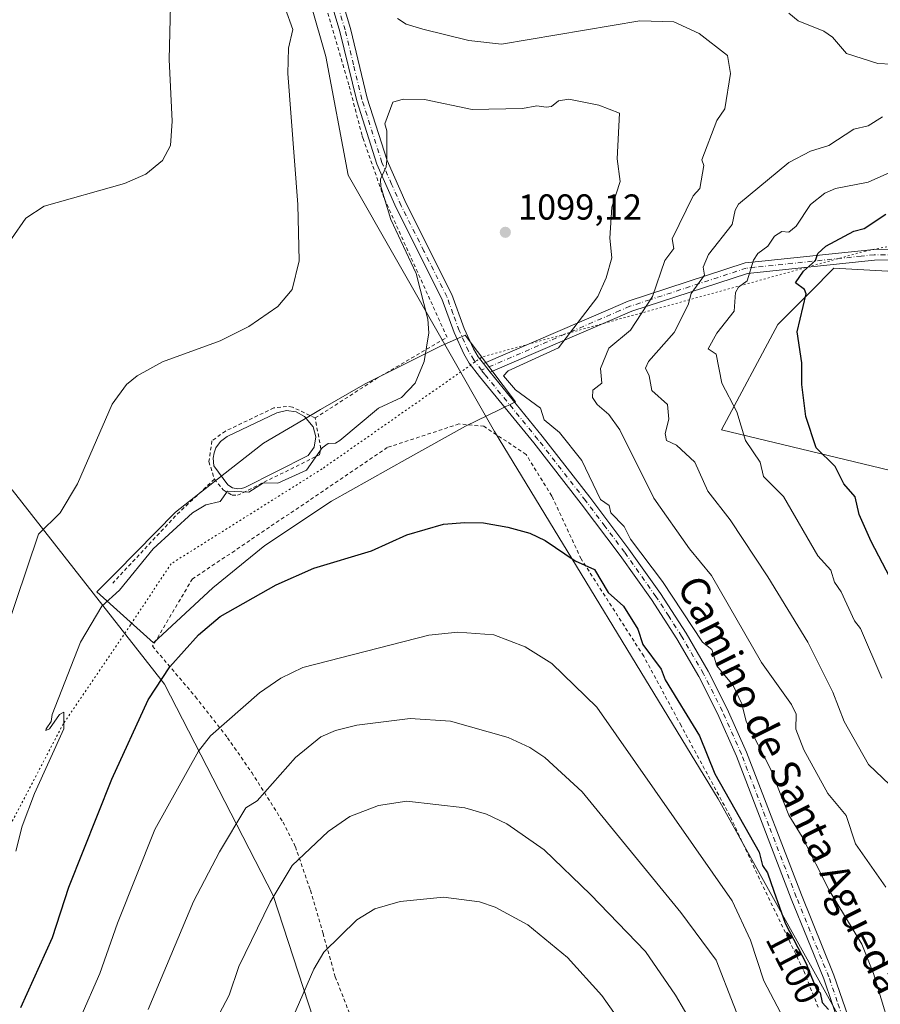
# Model space of a CAD drawing. Units: metres. Extents: x 647985 to 651438, y 4748532 to 4750920.
# Drawn here: x 649665 to 649904, y 4749532 to 4749805 of the extents above; entities that cross this region are included whole.
import ezdxf
from ezdxf.enums import TextEntityAlignment as Align

# ---------------------------------------------------------------- set-up
doc = ezdxf.new("R2010")
doc.units = ezdxf.units.M
doc.header["$MEASUREMENT"] = 0
for name, pattern in [('DGN Style 2', [1.6480167562047852, 0.988810053722871, -0.6592067024819142]), ('DGN Style 4', [2.6384748266838614, 1.318413404963828, -0.6592067024819142, 0.001648016756204785, -0.6592067024819142]), ('DGN Style 5', [1.1536117293433497, 0.4944050268614355, -0.6592067024819142])]:
    doc.linetypes.add(name, pattern=pattern)
for name, color, linetype, lineweight in [('Alambrada', 7, 'DGN Style 2', 0), ('Arbolado forestal CxS', 92, 'Continuous', 0), ('Camino Cxs', 7, 'Continuous', 0), ('Camino eje', 30, 'DGN Style 4', 13), ('Cultivos herbáceos CxS', 92, 'Continuous', 0), ('Curva de nivel maestra', 30, 'Continuous', 30), ('Curva de nivel normal', 30, 'Continuous', 0), ('Estanque Cxs', 5, 'Continuous', 0), ('Pista no pavimentada Cxs', 111, 'Continuous', 0), ('Pista no pavimentada eje', 91, 'DGN Style 4', 0), ('Prado CxS', 92, 'Continuous', 0), ('Punto de cota en terreno', 7, 'Continuous', 0), ('Rótulo de curva de nivel directora', 7, 'Continuous', 0), ('Rótulo de punto de cota en terreno', 7, 'Continuous', 0), ('Texto cartográfico', 7, 'Continuous', 0), ('Vía pecuaria CxS', 92, 'Continuous', 13), ('Vía pecuaria eje', 92, 'DGN Style 5', 0)]:
    doc.layers.add(name, color=color, linetype=linetype, lineweight=lineweight)
doc.styles.add('Style-Arial', font='txt')

# ---------------------------------------------------------------- blocks, each defined once
blk = doc.blocks.new('*U8')
at = {"layer": 'Arbolado forestal CxS', "color": 92, "linetype": 'Continuous', "lineweight": 0}
blk.add_polyline3d([(649780.2626999998, 4749303.203500001, 1145.993799999997), (649774.0752999998, 4749356.538699999, 1143.1924), (649817.3025000002, 4749416.264699999, 1132.035900000003), (649817.3026999999, 4749429.910499999, 1131.703800000003), (649831.4611000001, 4749438.7587, 1127.959600000002), (649848.4923, 4749449.4027, 1122.476999999999), (649858.0120999999, 4749448.2127, 1119.710699999996), (649864.0872999999, 4749447.453500001, 1117.265100000004), (649880.8607000001, 4749437.7915, 1105.9136), (649901.1253000004, 4749488.363100001, 1100.949699999997), (649893.3293000003, 4749527.3715, 1099.936600000001), (649859.2481000006, 4749588.760700001, 1101.134699999995), (649797.1064999999, 4749690.7323, 1097.044200000004), (649756.4737, 4749761.906300001, 1092.742299999998), (649750.1964999996, 4749794.864700001, 1091.464699999997), (649742.0862999996, 4749823.342499999, 1088.541100000002)], dxfattribs=at)
blk.add_polyline3d([(650068.7714999998, 4749640.492900001, 1042.216700000004), (650084.3667000001, 4749665.847100001, 1042.279699999999), (650094.1139000002, 4749681.4507, 1043.181700000001), (650082.4184999998, 4749699.0045, 1048.612999999998), (650064.8740999997, 4749714.6073, 1051.769199999995), (650041.4824999999, 4749722.409499999, 1052.947700000004), (650004.4452999998, 4749728.2609, 1056.968299999993), (649961.5603, 4749732.1623, 1062.904599999994), (649926.4720999999, 4749734.113700001, 1067.535699999993), (649891.3837000001, 4749736.064099999, 1074.015499999994), (649884.8957000002, 4749729.572899999, 1074.678499999995), (649875.7884999998, 4749720.4617, 1076.628599999996), (649860.1935000002, 4749691.205499999, 1081.250799999995), (649916.7241000002, 4749677.552100001, 1068.915900000007), (649963.5077000001, 4749658.047900001, 1059.463699999993), (650006.3925000001, 4749634.6417, 1053.237699999998), (650031.7336999997, 4749620.988700001, 1050.445300000007), (650053.1763000004, 4749620.988500001, 1045.366899999994)], close=True, dxfattribs=at)
blk = doc.blocks.new('*U16')
at = {"layer": 'Prado CxS', "color": 92, "linetype": 'Continuous', "lineweight": 0}
for points in [[(649742.0862999996, 4749823.342499999, 1088.541100000002), (649750.1964999996, 4749794.864700001, 1091.464699999997), (649756.4737, 4749761.906300001, 1092.742299999998), (649797.1064999999, 4749690.7323, 1097.044200000004), (649859.2481000006, 4749588.760700001, 1101.134699999995), (649893.3293000003, 4749527.3715, 1099.936600000001), (649901.1253000004, 4749488.363100001, 1100.949699999997), (649880.8607000001, 4749437.7915, 1105.9136), (649864.0872999999, 4749447.453500001, 1117.265100000004), (649858.0120999999, 4749448.2127, 1119.710699999996), (649848.4923, 4749449.4027, 1122.476999999999), (649831.4611000001, 4749438.7587, 1127.959600000002), (649817.3026999999, 4749429.910499999, 1131.703800000003), (649817.3025000002, 4749416.264699999, 1132.035900000003), (649774.0752999998, 4749356.538699999, 1143.1924), (649780.2626999998, 4749303.203500001, 1145.993799999997)], [(649534.1249000002, 4749477.8091, 1103.931800000006), (649568.8157000003, 4749495.553300001, 1107.410699999993), (649576.5664999997, 4749450.538100001, 1115.206099999996), (649602.8869000003, 4749436.351100001, 1120.079899999997), (649607.9559000004, 4749399.557700001, 1127.100300000006), (649634.9221000001, 4749384.7457, 1131.672800000001), (649659.3554999996, 4749369.255700001, 1136.615699999995), (649698.3601000002, 4749395.3377, 1134.489300000001), (649721.5931000002, 4749413.526900001, 1134.165699999998), (649722.1333, 4749419.257900001, 1133.201000000001), (649717.3617000004, 4749438.253500001, 1128.907600000006), (649739.5861000001, 4749478.680500001, 1125.6486), (649753.7562999995, 4749506.2567, 1124.154899999994), (649735.6489000004, 4749561.908700001, 1114.101599999995), (649705.4036999998, 4749620.538899999, 1099.979600000006), (649663.1505000005, 4749674.5175, 1086.569300000003), (649639.3532999996, 4749690.018300001, 1080.300399999993), (649618.8108999999, 4749701.1215, 1075.710600000006), (649597.1322999997, 4749742.090700001, 1073.263200000001), (649580.0223000003, 4749776.1413, 1071.742100000003), (649570.3114999998, 4749786.1535, 1069.332500000004), (649555.0279000001, 4749787.170700001, 1064.895199999999), (649527.4676999999, 4749799.4297, 1060.628200000006)]]:
    blk.add_polyline3d(points, dxfattribs=at)
blk = doc.blocks.new('5PATER')
at = {"layer": 'Punto de cota en terreno', "linetype": 'Continuous', "lineweight": 0}
h = blk.add_hatch(color=51, dxfattribs=at)
edge = h.paths.add_edge_path()
edge.add_ellipse((0, 0), major_axis=(-0.1095731443231308, -0.1110710700762829), ratio=0.9994222409660322, start_angle=0, end_angle=360)

msp = doc.modelspace()

# ---------------------------------------------------------------- linework, layer by layer
at = {"layer": 'Alambrada', "color": 7, "linetype": 'DGN Style 2', "lineweight": 0, "extrusion": (-0.6440419937912925, 0.681623327860108, 0.3472744579583253), "elevation": 2819424.565544779, "flags": 128}
msp.add_lwpolyline([(-3734262.914444336, -1042927.845379848), (-3734247.882637293, -1042927.820106953), (-3734222.56081803, -1042923.227158058)], dxfattribs=at)
at = {"layer": 'Alambrada', "color": 7, "linetype": 'DGN Style 2', "lineweight": 0}
for points in [[(649747.2600999996, 4749694.5001, 1094.4568), (649751.3901000004, 4749697.100099999, 1093.997900000002), (649764.0301000001, 4749705.2401, 1094.050700000007), (649783.9001000002, 4749716.9101, 1095.913199999995), (649766.3701, 4749755.690099999, 1095.176399999997), (649760.6901000004, 4749771.8301, 1094.537599999996), (649760.2901, 4749772.970100001, 1094.746499999994), (649756.6201, 4749787.0101, 1094.965800000005), (649750.4801000003, 4749808.110099999, 1092.724900000001)], [(649747.2600999996, 4749694.5001, 1094.4568), (649740.9600999998, 4749697.5101, 1094.054399999994), (649739.3601000002, 4749697.720100001, 1093.9329), (649735.8000999996, 4749697.290100001, 1093.739300000001), (649722.3501000004, 4749690.850099999, 1093.530400000004), (649718.6001000004, 4749688.1501, 1093.711599999995), (649717.7600999996, 4749682.380100001, 1094.272100000002), (649719.2801000001, 4749677.520099999, 1094.4329)], [(649719.2801000001, 4749677.520099999, 1094.4329), (649721.7500999998, 4749674.550100001, 1094.691800000001), (649724.2301000003, 4749673.020099999, 1094.997399999993), (649725.7100999998, 4749673.020099999, 1095.051600000006), (649748.4501, 4749684.2501, 1096.597899999993), (649748.8701, 4749685.960100001, 1095.976699999999), (649747.2600999996, 4749694.5001, 1094.4568)], [(649887.0100999996, 4749530.840100001, 1103.076799999996), (649882.9101, 4749541.1801, 1104.478600000002), (649871.4501, 4749564.960100001, 1101.859800000006), (649862.5100999996, 4749583.970100001, 1104.584499999997), (649848.9101, 4749609.0801, 1106.695500000002), (649838.5301000001, 4749628.390100001, 1108.183699999994), (649821.1401000004, 4749655.360099999, 1102.273300000001), (649813.0000999998, 4749672.8301, 1104.047900000005), (649805.8701, 4749684.350099999, 1098.999500000005), (649794.1601, 4749692.1801, 1099.543699999995), (649787.2301000003, 4749692.840100001, 1102.549599999998), (649767.3201000001, 4749686.290100001, 1097.420299999998), (649724.9200999998, 4749657.630100001, 1098.218200000003), (649713.1901000004, 4749649.8301, 1098.463799999998), (649702.0900999998, 4749631.110099999, 1103.209400000007), (649714.0100999996, 4749617.0801, 1105.658899999995), (649722.9401000004, 4749605.690099999, 1114.336299999995), (649729.6501000002, 4749596.040100001, 1113.423500000004), (649738.3501000004, 4749582.270099999, 1118.005699999994), (649741.7801000001, 4749575.450099999, 1120.1875), (649745.9401000004, 4749563.3301, 1126.746799999994), (649749.4600999998, 4749551.360099999, 1128.257299999997), (649752.8501000004, 4749539.3201, 1131.3505), (649760.4401000004, 4749519.9101, 1133.161900000006)]]:
    msp.add_polyline3d(points, dxfattribs=at)
at = {"layer": 'Arbolado forestal CxS', "color": 92, "linetype": 'Continuous', "lineweight": 0}
for points in [[(649682.1026999997, 4749986.389699999, 1084.575299999997), (649676.4029000001, 4749946.8737, 1089.347399999999), (649661.4171000002, 4749930.0931, 1086.270699999994), (649644.3410999998, 4749924.0867, 1082.203399999999), (649659.7449000003, 4749877.927300001, 1082.747099999993), (649686.2348999997, 4749853.570499999, 1080.489900000001), (649719.4650999998, 4749844.585100001, 1086.444099999993), (649742.0862999996, 4749823.342499999, 1088.541100000002), (649750.1964999996, 4749794.864700001, 1091.464699999997), (649756.4737, 4749761.906300001, 1092.742299999998), (649797.1064999999, 4749690.7323, 1097.044200000004), (649859.2481000006, 4749588.760700001, 1101.134699999995), (649893.3293000003, 4749527.3715, 1099.936600000001), (649901.1253000004, 4749488.363100001, 1100.949699999997), (649880.8607000001, 4749437.7915, 1105.9136), (649864.0872999999, 4749447.453500001, 1117.265100000004), (649858.0120999999, 4749448.2127, 1119.710699999996), (649848.4923, 4749449.4027, 1122.476999999999), (649831.4611000001, 4749438.7587, 1127.959600000002), (649817.3026999999, 4749429.910499999, 1131.703800000003), (649817.3025000002, 4749416.264699999, 1132.035900000003), (649774.0752999998, 4749356.538699999, 1143.1924), (649780.2626999998, 4749303.203500001, 1145.993799999997)], [(649527.4676999999, 4749799.4297, 1060.628200000006), (649555.0279000001, 4749787.170700001, 1064.895199999999), (649570.3114999998, 4749786.1535, 1069.332500000004), (649580.0223000003, 4749776.1413, 1071.742100000003), (649597.1322999997, 4749742.090700001, 1073.263200000001), (649618.8108999999, 4749701.1215, 1075.710600000006), (649639.3532999996, 4749690.018300001, 1080.300399999993), (649663.1505000005, 4749674.5175, 1086.569300000003), (649705.4036999998, 4749620.538899999, 1099.979600000006), (649735.6489000004, 4749561.908700001, 1114.101599999995), (649753.7562999995, 4749506.2567, 1124.154899999994), (649739.5861000001, 4749478.680500001, 1125.6486), (649717.3617000004, 4749438.253500001, 1128.907600000006), (649722.1333, 4749419.257900001, 1133.201000000001), (649721.5931000002, 4749413.526900001, 1134.165699999998), (649698.3601000002, 4749395.3377, 1134.489300000001), (649659.3554999996, 4749369.255700001, 1136.615699999995), (649634.9221000001, 4749384.7457, 1131.672800000001), (649607.9559000004, 4749399.557700001, 1127.100300000006), (649602.8869000003, 4749436.351100001, 1120.079899999997), (649576.5664999997, 4749450.538100001, 1115.206099999996), (649568.8157000003, 4749495.553300001, 1107.410699999993), (649534.1249000002, 4749477.8091, 1103.931800000006)], [(649659.3554999996, 4749369.255700001, 1136.615699999995), (649698.3601000002, 4749395.3377, 1134.489300000001), (649721.5931000002, 4749413.526900001, 1134.165699999998), (649722.1333, 4749419.257900001, 1133.201000000001), (649717.3617000004, 4749438.253500001, 1128.907600000006), (649739.5861000001, 4749478.680500001, 1125.6486), (649753.7562999995, 4749506.2567, 1124.154899999994), (649735.6489000004, 4749561.908700001, 1114.101599999995), (649705.4036999998, 4749620.538899999, 1099.979600000006), (649663.1505000005, 4749674.5175, 1086.569300000003), (649639.3532999996, 4749690.018300001, 1080.300399999993), (649618.8108999999, 4749701.1215, 1075.710600000006), (649597.1322999997, 4749742.090700001, 1073.263200000001), (649580.0223000003, 4749776.1413, 1071.742100000003), (649570.3114999998, 4749786.1535, 1069.332500000004), (649555.0279000001, 4749787.170700001, 1064.895199999999), (649527.4676999999, 4749799.4297, 1060.628200000006)], [(650053.1763000004, 4749620.988500001, 1045.366899999994), (650068.7714999998, 4749640.492900001, 1042.216700000004), (650084.3667000001, 4749665.847100001, 1042.279699999999), (650094.1139000002, 4749681.4507, 1043.181700000001), (650082.4184999998, 4749699.0045, 1048.612999999998), (650064.8740999997, 4749714.6073, 1051.769199999995), (650041.4824999999, 4749722.409499999, 1052.947700000004), (650004.4452999998, 4749728.2609, 1056.968299999993), (649961.5603, 4749732.1623, 1062.904599999994), (649926.4720999999, 4749734.113700001, 1067.535699999993), (649891.3837000001, 4749736.064099999, 1074.015499999994), (649884.8957000002, 4749729.572899999, 1074.678499999995), (649875.7884999998, 4749720.4617, 1076.628599999996), (649860.1935000002, 4749691.205499999, 1081.250799999995), (649916.7241000002, 4749677.552100001, 1068.915900000007), (649963.5077000001, 4749658.047900001, 1059.463699999993), (650006.3925000001, 4749634.6417, 1053.237699999998), (650031.7336999997, 4749620.988700001, 1050.445300000007), (650053.1763000004, 4749620.988500001, 1045.366899999994)]]:
    msp.add_polyline3d(points, dxfattribs=at)
at = {"layer": 'Camino Cxs', "color": 7, "linetype": 'Continuous', "lineweight": 0, "extrusion": (0.2774568946994608, -0.3567302933010226, 0.8920544655037039), "elevation": -1513095.906927788, "flags": 128}
msp.add_lwpolyline([(3428955.972470724, 2989106.222300555), (3428955.972470724, 2989109.67329348)], dxfattribs=at)
at = {"layer": 'Camino Cxs', "color": 7, "linetype": 'Continuous', "lineweight": 0}
for points in [[(650623.2901, 4749969.4801, 964.7357000000047), (650545.6501000002, 4749966.800100001, 986.1352000000044), (650493.6201, 4749966.800100001, 997.4967000000034), (650445.5401, 4749956.770099999, 1006.128599999996), (650412.9801000003, 4749945.7401, 1012.993100000007), (650382.3201000001, 4749926.2401, 1013.364400000006), (650359.7701000003, 4749898.9801, 1020.138800000001), (650331.9501, 4749857.790100001, 1027.575400000002), (650317.1300999997, 4749842.9801, 1033.603400000007), (650294.2001, 4749827.700099999, 1036.786699999997), (650261.2500999998, 4749815.1501, 1046.923800000004), (650221.2301000003, 4749808.7501, 1052.908500000005), (650172.4001000002, 4749790.200099999, 1056.380000000005), (650126.1201, 4749773.720100001, 1060.835600000006), (650065.3101000005, 4749743.880100001, 1068.476599999995), (650041.7100999998, 4749735.110099999, 1071.940700000006), (650006.4001000002, 4749735.6501, 1069.203800000003), (649950.9600999998, 4749738.850099999, 1072.448799999998), (649902.6501000002, 4749738.3201, 1082.810700000002), (649867.3601000002, 4749734.630100001, 1090.185100000002), (649835.2401000002, 4749724.120100001, 1102.174700000003), (649795.8901000004, 4749707.190099999, 1096.549899999998)], [(649794.0000999998, 4749709.620100001, 1098.109500000006), (649828.6501000002, 4749724.530099999, 1106.787100000001), (649834.1901000004, 4749726.9001, 1102.470400000006), (649845.2001, 4749730.5101, 1097.568599999999), (649866.7301000003, 4749737.5601, 1090.6967), (649871.3901000004, 4749738.050100001, 1089.544299999994), (649895.3000999996, 4749740.550100001, 1079.439599999998), (649902.4801000003, 4749741.290100001, 1080.764200000005), (649918.5100999996, 4749741.470100001, 1078.161500000002), (649951.0301000001, 4749741.8301, 1072.903200000001), (649958.3300999999, 4749741.4101, 1071.249800000005), (649989.6001000004, 4749739.600099999, 1069.429000000004), (650006.5100999996, 4749738.630100001, 1070.808199999999), (650041.1901000004, 4749738.100099999, 1071.753700000001), (650064.1300999997, 4749746.620100001, 1066.712799999994), (650124.9600999998, 4749776.470100001, 1062.077600000004)], [(649950.9600999998, 4749738.850099999, 1072.448799999998), (649902.6501000002, 4749738.3201, 1082.810700000002), (649867.3601000002, 4749734.630100001, 1090.185100000002), (649835.2401000002, 4749724.120100001, 1102.174700000003), (649795.8901000004, 4749707.190099999, 1096.549899999998), (649794.0000999998, 4749709.620100001, 1098.109500000006), (649828.6501000002, 4749724.530099999, 1106.787100000001), (649834.1901000004, 4749726.9001, 1102.470400000006), (649845.2001, 4749730.5101, 1097.568599999999), (649866.7301000003, 4749737.5601, 1090.6967), (649871.3901000004, 4749738.050100001, 1089.544299999994), (649895.3000999996, 4749740.550100001, 1079.439599999998), (649902.4801000003, 4749741.290100001, 1080.764200000005), (649918.5100999996, 4749741.470100001, 1078.161500000002)]]:
    msp.add_polyline3d(points, dxfattribs=at)
at = {"layer": 'Camino eje', "color": 30, "linetype": 'DGN Style 4', "lineweight": 13}
msp.add_polyline3d([(650049.0985000003, 4749739.4465, 1068.409), (650041.4501, 4749736.6051, 1071.909), (650006.4550999999, 4749737.140100001, 1070.433799999999), (649998.0000999998, 4749737.6251, 1068.846600000005), (649977.2100999998, 4749738.825099999, 1072.442200000005), (649961.5751, 4749739.7301, 1068.820200000002), (649950.9951, 4749740.340100001, 1072.677100000001), (649916.6189000001, 4749739.961300001, 1078.787800000006), (649902.5651000004, 4749739.8051, 1081.800900000002), (649898.9751000004, 4749739.4351, 1079.587400000004), (649869.3750999998, 4749736.340100001, 1089.756599999993), (649867.0450999998, 4749736.095100001, 1090.443499999994), (649840.2200999996, 4749727.315099999, 1098.716100000005), (649834.7150999998, 4749725.5101, 1102.275599999994), (649831.9451000001, 4749724.325099999, 1104.849600000001), (649793.4956999999, 4749707.781500001, 1096.651800000007)], dxfattribs=at)
at = {"layer": 'Cultivos herbáceos CxS', "color": 92, "linetype": 'Continuous', "lineweight": 0}
msp.add_polyline3d([(650068.7714999998, 4749640.492900001, 1042.216700000004), (650053.1763000004, 4749620.988500001, 1045.366899999994), (650031.7336999997, 4749620.988700001, 1050.445300000007), (650006.3925000001, 4749634.6417, 1053.237699999998), (649963.5077000001, 4749658.047900001, 1059.463699999993), (649916.7241000002, 4749677.552100001, 1068.915900000007), (649860.1935000002, 4749691.205499999, 1081.250799999995), (649875.7884999998, 4749720.4617, 1076.628599999996), (649884.8957000002, 4749729.572899999, 1074.678499999995), (649891.3837000001, 4749736.064099999, 1074.015499999994), (649926.4720999999, 4749734.113700001, 1067.535699999993), (649961.5603, 4749732.1623, 1062.904599999994), (650004.4452999998, 4749728.2609, 1056.968299999993), (650041.4824999999, 4749722.409499999, 1052.947700000004), (650064.8740999997, 4749714.6073, 1051.769199999995), (650082.4184999998, 4749699.0045, 1048.612999999998), (650094.1139000002, 4749681.4507, 1043.181700000001), (650084.3667000001, 4749665.847100001, 1042.279699999999)], close=True, dxfattribs=at)
msp.add_polyline3d([(650053.1763000004, 4749620.988500001, 1045.366899999994), (650068.7714999998, 4749640.492900001, 1042.216700000004), (650084.3667000001, 4749665.847100001, 1042.279699999999), (650094.1139000002, 4749681.4507, 1043.181700000001), (650082.4184999998, 4749699.0045, 1048.612999999998), (650064.8740999997, 4749714.6073, 1051.769199999995), (650041.4824999999, 4749722.409499999, 1052.947700000004), (650004.4452999998, 4749728.2609, 1056.968299999993), (649961.5603, 4749732.1623, 1062.904599999994), (649926.4720999999, 4749734.113700001, 1067.535699999993), (649891.3837000001, 4749736.064099999, 1074.015499999994), (649884.8957000002, 4749729.572899999, 1074.678499999995), (649875.7884999998, 4749720.4617, 1076.628599999996), (649860.1935000002, 4749691.205499999, 1081.250799999995), (649916.7241000002, 4749677.552100001, 1068.915900000007), (649963.5077000001, 4749658.047900001, 1059.463699999993), (650006.3925000001, 4749634.6417, 1053.237699999998), (650031.7336999997, 4749620.988700001, 1050.445300000007), (650053.1763000004, 4749620.988500001, 1045.366899999994)], dxfattribs=at)
at = {"layer": 'Curva de nivel maestra', "color": 30, "linetype": 'Continuous', "lineweight": 30, "flags": 128}
for points, elevation in [([(649919.4600000001, 4749626.200099999), (649901.7199999997, 4749660.200099999), (649898.3799999999, 4749667.690099999), (649897.3099999997, 4749672.620100001), (649894.1200000001, 4749676.200099999), (649891.7100000001, 4749681.020099999), (649886.4500000002, 4749686.200099999), (649883.5700000003, 4749694.880100001), (649882.4699999997, 4749703.780099999), (649882.4800000006, 4749709.790100001), (649881.1299999999, 4749718.440099999), (649883.6900000004, 4749729.0001), (649883.1799999997, 4749730.200099999), (649880.7100000001, 4749732.020099999), (649882.8899999997, 4749735.220100001), (649886.2599999999, 4749738.200099999), (649886.8899999997, 4749740.200099999), (649889.1399999997, 4749742.200099999), (649896.8899999997, 4749746.3301), (649899.7699999996, 4749747.0801), (649905.79, 4749751.100099999)], 1075), ([(649665.5099999999, 4749530.8201), (649674.3399999999, 4749550.200099999), (649678.8700000001, 4749564.200099999), (649690.7800000003, 4749594.200099999), (649700.8499999996, 4749616.200099999), (649706.8899999997, 4749625.350099999), (649714.8899999997, 4749634.2601), (649720.8899999997, 4749639.340100001), (649736.4699999997, 4749648.200099999), (649746.8899999997, 4749652.7601), (649762.8899999997, 4749657.630100001), (649772.7699999996, 4749662.0801), (649782.8899999997, 4749664.970100001), (649788.8899999997, 4749665.4901), (649794.0700000003, 4749665.380100001), (649800.8300000001, 4749664.140100001), (649806.8899999997, 4749662.5001), (649811.1699999999, 4749660.4801), (649819.54, 4749654.850099999), (649824.8899999997, 4749652.390100001), (649828.6900000004, 4749646.0001), (649832.8899999997, 4749642.220100001), (649836.8899999997, 4749635.850099999), (649838.3200000003, 4749631.630100001), (649843.3899999997, 4749624.700099999), (649844.4699999997, 4749621.780099999), (649854.0599999997, 4749606.200099999), (649858.3300000001, 4749595.640100001), (649870.6200000001, 4749573.9301), (649871.54, 4749570.200099999), (649872.9000000004, 4749568.210100001), (649874.7000000002, 4749563.100099999), (649877.8300000001, 4749554.200099999), (649883.6699999999, 4749542.9801), (649885, 4749539.6801), (649886.54, 4749535.850099999), (649887.5599999997, 4749534.870100001), (649888.1399999997, 4749532.200099999), (649889.9000000004, 4749530.200099999)], 1100)]:
    msp.add_lwpolyline(points, dxfattribs=dict(at, elevation=elevation))
at = {"layer": 'Curva de nivel normal', "color": 30, "linetype": 'Continuous', "lineweight": 0, "flags": 128}
for points, elevation in [([(649707.2999999998, 4749816.609999999), (649706.6900000004, 4749794), (649707.5899999999, 4749776.9), (649707.1100000005, 4749770.199999999), (649704.8899999997, 4749766.029999999), (649700.2199999997, 4749762.199999999), (649694.3099999997, 4749759.619999999), (649672.0099999999, 4749753.32), (649666.8899999997, 4749750), (649662.8899999997, 4749744.199999999)], 1085), ([(649738.9699999997, 4749808.279999999), (649741.04, 4749802.350000001), (649739.8799999999, 4749797.189999999), (649739.6900000004, 4749790.199999999), (649742.4400000004, 4749753.75), (649742.79, 4749738.100000001), (649740.8899999997, 4749730.199999999), (649736.8899999997, 4749725.470000001), (649728.8899999997, 4749719.9), (649720.8899999997, 4749715.91), (649704.8899999997, 4749710.07), (649697.8700000001, 4749706.199999999), (649694.8899999997, 4749703.76), (649690.8899999997, 4749698.359999999), (649681.29, 4749676.199999999), (649676.4199999999, 4749668.199999999), (649670.4100000003, 4749662.199999999), (649660.9600000001, 4749634.199999999)], 1090), ([(649907.4100000003, 4749792.720000001), (649903.5999999996, 4749792.91), (649894.8899999997, 4749795.67), (649890.9800000006, 4749800.289999999), (649888.5800000001, 4749801.890000001), (649881.4699999997, 4749804.779999999), (649878.8899999997, 4749806.9)], 1085), ([(649905.79, 4749564.199999999), (649897.3799999999, 4749576.199999999), (649894.7699999996, 4749584.08), (649889.7100000001, 4749590.199999999), (649883.0099999999, 4749602.32), (649880.79, 4749608.100000001), (649880.9000000004, 4749612.210000001), (649879.6399999997, 4749614.949999999), (649871.2800000003, 4749626.59), (649857.4000000004, 4749650.710000001), (649851.2400000002, 4749658.199999999), (649841.3799999999, 4749672.199999999), (649831.9000000004, 4749691.210000001), (649828.8899999997, 4749695.470000001), (649825.6399999997, 4749698.199999999), (649824.3300000001, 4749700.199999999), (649824.4299999997, 4749702.199999999), (649826.9100000003, 4749704.199999999), (649826.5300000003, 4749708.199999999), (649828.8899999997, 4749713.850000001), (649834.8899999997, 4749718.91), (649840.9500000002, 4749728.199999999), (649844.4400000004, 4749738.199999999), (649846.8899999997, 4749741.539999999), (649846.4000000004, 4749744.199999999), (649852.2599999999, 4749756.199999999), (649854.1699999999, 4749758.199999999), (649855.2599999999, 4749764.57), (649854.7199999997, 4749766.199999999), (649858.8899999997, 4749777.060000001), (649861.04, 4749780.350000001), (649862.6600000003, 4749790.199999999), (649861.8099999997, 4749795.119999999), (649853.9699999997, 4749801.279999999), (649846.8899999997, 4749804.51), (649837.5099999999, 4749804.82), (649799, 4749798.310000001), (649790, 4749799.310000001), (649777.1399999997, 4749802.449999999), (649772.5899999999, 4749803.9), (649770.1200000001, 4749805.430000001)], 1090), ([(649906.6200000001, 4749526.199999999), (649902.3799999999, 4749540.199999999), (649899.0999999996, 4749548.41), (649890.0199999996, 4749563.33), (649882.5899999999, 4749578.199999999), (649878.8700000001, 4749584.199999999), (649873.75, 4749597.060000001), (649867.0300000003, 4749610.199999999), (649865.7999999998, 4749615.109999999), (649863.4100000003, 4749620.199999999), (649858.8899999997, 4749625.710000001), (649857.4600000001, 4749630.199999999), (649854.8499999996, 4749632.199999999), (649843.79, 4749649.100000001), (649834.8899999997, 4749660.850000001), (649833.0700000003, 4749664.380000001), (649829.3799999999, 4749668.199999999), (649828.9100000003, 4749670.220000001), (649826.5599999997, 4749671.869999999), (649821.3600000005, 4749682.67), (649815.1500000004, 4749690.460000001), (649810.8899999997, 4749693.970000001), (649809.8700000001, 4749697.180000001), (649802.8899999997, 4749702.32), (649799.6399999997, 4749706.199999999), (649800.8899999997, 4749707.619999999), (649814.8899999997, 4749713.99), (649825.7599999999, 4749728.199999999), (649828.1399999997, 4749733.449999999), (649829.6900000004, 4749739), (649829.1100000005, 4749744.42), (649829.6900000004, 4749753), (649832.0300000003, 4749760.199999999), (649831.1900000004, 4749766.5), (649831.8200000003, 4749779.130000001), (649826.0300000003, 4749781.34), (649817.7400000002, 4749783.050000001), (649814.8899999997, 4749782.58), (649812.8899999997, 4749781.02), (649811.4699999997, 4749780.779999999), (649808.8899999997, 4749781.199999999), (649804.8899999997, 4749780.460000001), (649790.8899999997, 4749780.199999999), (649777.6699999999, 4749782.980000001), (649771.7400000002, 4749783.050000001), (649768.8399999999, 4749782.199999999), (649766.6500000004, 4749776.199999999), (649767.1799999997, 4749774.199999999), (649767.2000000002, 4749766.199999999), (649767.04, 4749764.199999999), (649765.4699999997, 4749760.779999999), (649765.4900000002, 4749758.800000001), (649768.3200000003, 4749749.630000001), (649775.29, 4749734.600000001), (649778.6200000001, 4749721.930000001), (649778.8200000003, 4749718.130000001), (649777.54, 4749710.199999999), (649775.0700000003, 4749704.199999999), (649771.2599999999, 4749700.199999999), (649764.8899999997, 4749697.199999999), (649754.1399999997, 4749688.199999999), (649752.8899999997, 4749687.49), (649750.8899999997, 4749687.439999999), (649749.2000000002, 4749686.199999999), (649744.8899999997, 4749679.980000001), (649736.8899999997, 4749676.430000001), (649732.8899999997, 4749676.5), (649728.8899999997, 4749673.869999999), (649722.8899999997, 4749674.199999999), (649720.8899999997, 4749671.32), (649716.8899999997, 4749670.369999999), (649713.25, 4749668.199999999), (649702.2599999999, 4749658.199999999), (649692.8899999997, 4749646.689999999), (649688, 4749642.199999999), (649682.0999999996, 4749632.199999999), (649674.2100000001, 4749612.199999999), (649673.9299999997, 4749610.199999999), (649672.5099999999, 4749608.199999999), (649672.4299999997, 4749607.74), (649673.4500000002, 4749608.199999999), (649676.2800000003, 4749612.199999999), (649677.4600000001, 4749612.77), (649677.4299999997, 4749608.199999999), (649669.3200000003, 4749590.199999999), (649665.8499999996, 4749581.16), (649664.1100000005, 4749574.199999999)], 1095), ([(649906.8899999997, 4749592.66), (649900.9900000002, 4749598.300000001), (649894.1900000004, 4749610.199999999), (649891.04, 4749618.350000001), (649884.1699999999, 4749632.199999999), (649873.0599999997, 4749650.369999999), (649862.5300000003, 4749666.199999999), (649856.3099999997, 4749674.199999999), (649852.75, 4749682.199999999), (649847.6200000001, 4749686.930000001), (649844.8899999997, 4749688.199999999), (649844.4800000006, 4749690.199999999), (649845.5, 4749694.199999999), (649845.1900000004, 4749698.199999999), (649840.8099999997, 4749702.119999999), (649840.04, 4749706.199999999), (649839, 4749708.310000001), (649839.8899999997, 4749710.199999999), (649847.0199999996, 4749718.199999999), (649850.8899999997, 4749725.9), (649851.75, 4749729.060000001), (649855.4000000004, 4749734.199999999), (649855.0599999997, 4749736.369999999), (649856.5700000003, 4749739.880000001), (649863.1200000001, 4749748.199999999), (649863.9400000004, 4749752.199999999), (649864.8899999997, 4749753.9), (649878.8899999997, 4749765.449999999), (649884.8899999997, 4749768.560000001), (649889.9299999997, 4749770.199999999), (649896.8899999997, 4749774.680000001), (649900.8899999997, 4749775.600000001), (649904.8899999997, 4749778.08)], 1085), ([(649904.7300000006, 4749622.199999999), (649898.7699999996, 4749636.08), (649897.0899999999, 4749638.199999999), (649893.4199999999, 4749646.199999999), (649891.5700000003, 4749648.880000001), (649890.4800000006, 4749652.199999999), (649886.8899999997, 4749656.199999999), (649877.3399999999, 4749672.65), (649871.8200000003, 4749678.199999999), (649870.8600000005, 4749682.199999999), (649866.8300000001, 4749688.199999999), (649864.4500000002, 4749696.199999999), (649860.2300000006, 4749704.199999999), (649858.6600000003, 4749712.199999999), (649856.4100000003, 4749713.720000001), (649858.8899999997, 4749718.050000001), (649863.7100000001, 4749724.199999999), (649864.0300000003, 4749729.34), (649864.8899999997, 4749730.779999999), (649867.2800000003, 4749732.59), (649869.0300000003, 4749738.34), (649870.2800000003, 4749740.199999999), (649873, 4749742.199999999), (649874.8899999997, 4749745), (649876.8899999997, 4749746.279999999), (649878.8899999997, 4749746.119999999), (649880.8899999997, 4749747.720000001), (649884.8899999997, 4749753.74), (649888.8899999997, 4749756.9), (649891.8600000005, 4749758.199999999), (649900.8899999997, 4749759.939999999), (649906.8899999997, 4749762.67)], 1080), ([(649880.3200000003, 4749522.199999999), (649871.9299999997, 4749538.199999999), (649868.2199999997, 4749549.529999999), (649863.1200000001, 4749560.430000001), (649825.5199999996, 4749614.199999999), (649813.0499999998, 4749626.359999999), (649805.6399999997, 4749630.949999999), (649796.8899999997, 4749634.25), (649786.8899999997, 4749635.029999999), (649778.8899999997, 4749634.199999999), (649743.8600000005, 4749625.17), (649737.7800000003, 4749622.199999999), (649731.8099999997, 4749618.199999999), (649718.1799999997, 4749606.199999999), (649714.8899999997, 4749602.01), (649702.7400000002, 4749580.199999999), (649692.3399999999, 4749554.199999999), (649687.4900000002, 4749540.199999999), (649682.2199999997, 4749528.199999999)], 1105), ([(649873.3499999996, 4749506.199999999), (649858.6399999997, 4749543.949999999), (649848.8899999997, 4749557.180000001), (649821.4100000003, 4749590.720000001), (649811.0300000003, 4749600.199999999), (649806.8899999997, 4749602.949999999), (649800.8899999997, 4749605.800000001), (649784.8899999997, 4749610.289999999), (649773.6900000004, 4749611), (649758.8899999997, 4749609.220000001), (649752.8899999997, 4749607.74), (649748.8899999997, 4749605.939999999), (649741.8600000005, 4749600.199999999), (649731.2000000002, 4749588.199999999), (649728.0599999997, 4749586.199999999), (649720.7000000002, 4749574.01), (649713.4500000002, 4749560.199999999), (649700.9199999999, 4749530.199999999)], 1110), ([(649714.8899999997, 4749517.99), (649723.3600000005, 4749534.199999999), (649726.0300000003, 4749542.199999999), (649734.7599999999, 4749560.07), (649740.8899999997, 4749570.199999999), (649750.8899999997, 4749579.699999999), (649756.8899999997, 4749583.82), (649764.8899999997, 4749586.91), (649772.7400000002, 4749588.050000001), (649788.8899999997, 4749586.199999999), (649794.8899999997, 4749584.460000001), (649800.5099999999, 4749581.82), (649810.8899999997, 4749574.600000001), (649823.7699999996, 4749562.199999999), (649839.0300000003, 4749546.34), (649847.3600000005, 4749534.199999999), (649854.8899999997, 4749521.42)], 1115), ([(649736.7800000003, 4749518.199999999), (649746.8899999997, 4749541.460000001), (649749.6699999999, 4749546.199999999), (649758.8899999997, 4749555.16), (649763.8899999997, 4749558.199999999), (649770.8899999997, 4749560.25), (649782.8899999997, 4749561.390000001), (649792.8899999997, 4749560.09), (649797.2999999998, 4749558.609999999), (649806.3899999997, 4749553.699999999), (649817.3799999999, 4749544.689999999), (649826.8899999997, 4749534.09), (649835.1100000005, 4749522.42)], 1120)]:
    msp.add_lwpolyline(points, dxfattribs=dict(at, elevation=elevation))
at = {"layer": 'Estanque Cxs', "color": 5, "linetype": 'Continuous', "lineweight": 0}
msp.add_polyline3d([(649726.7901, 4749674.920100001, 1093.823999999993), (649725.7801000001, 4749674.840100001, 1093.973400000003), (649724.3000999996, 4749675.140100001, 1094.082399999999), (649722.9901000002, 4749675.9101, 1094.131200000003), (649719.1601, 4749681.220100001, 1093.662500000006), (649718.9600999998, 4749683.380100001, 1093.460099999997), (649719.1901000004, 4749684.8101, 1093.318700000003), (649719.7001, 4749686.170100001, 1093.263000000006), (649720.9501, 4749687.950099999, 1093.346999999994), (649722.8501000004, 4749689.340100001, 1093.341199999995), (649736.6401000004, 4749695.960100001, 1093.269799999995), (649739.2801000001, 4749696.590100001, 1093.305300000007), (649741.9801000003, 4749696.210100001, 1093.406199999998), (649744.3400999998, 4749694.870100001, 1093.631099999999), (649746.7200999996, 4749692.0001, 1094.142699999997), (649747.4801000003, 4749689.2401, 1094.221799999999), (649746.9901000002, 4749686.4301, 1094.169099999999), (649745.3300999999, 4749684.100099999, 1093.966700000004), (649727.7600999996, 4749675.220100001, 1093.638600000006)], close=True, dxfattribs=at)
msp.add_polyline3d([(649726.7901, 4749674.920100001, 1093.823999999993), (649725.7801000001, 4749674.840100001, 1093.973400000003), (649724.3000999996, 4749675.140100001, 1094.082399999999), (649722.9901000002, 4749675.9101, 1094.131200000003), (649719.1601, 4749681.220100001, 1093.662500000006), (649718.9600999998, 4749683.380100001, 1093.460099999997), (649719.1901000004, 4749684.8101, 1093.318700000003), (649719.7001, 4749686.170100001, 1093.263000000006), (649720.9501, 4749687.950099999, 1093.346999999994), (649722.8501000004, 4749689.340100001, 1093.341199999995), (649736.6401000004, 4749695.960100001, 1093.269799999995), (649739.2801000001, 4749696.590100001, 1093.305300000007), (649741.9801000003, 4749696.210100001, 1093.406199999998), (649744.3400999998, 4749694.870100001, 1093.631099999999), (649746.7200999996, 4749692.0001, 1094.142699999997), (649747.4801000003, 4749689.2401, 1094.221799999999), (649746.9901000002, 4749686.4301, 1094.169099999999), (649745.3300999999, 4749684.100099999, 1093.966700000004), (649727.7600999996, 4749675.220100001, 1093.638600000006), (649726.7901, 4749674.920100001, 1093.823999999993)], dxfattribs=at)
at = {"layer": 'Pista no pavimentada Cxs', "color": 111, "linetype": 'Continuous', "lineweight": 0, "extrusion": (0.2774568946994608, -0.3567302933010226, 0.8920544655037039), "elevation": -1513095.906927788, "flags": 128}
msp.add_lwpolyline([(3428955.972470724, 2989106.222300555), (3428955.972470724, 2989109.67329348)], dxfattribs=at)
at = {"layer": 'Pista no pavimentada Cxs', "color": 111, "linetype": 'Continuous', "lineweight": 0}
for points in [[(649893.2301000003, 4749525.040100001, 1103.497300000003), (649888.5401, 4749538.7301, 1109.482600000003), (649879.5100999996, 4749560.940099999, 1104.380499999999), (649864.2801000001, 4749600.5701, 1106.745500000005), (649859.0301000001, 4749612.470100001, 1102.857600000003), (649853.8201000001, 4749622.7401, 1103.930300000007), (649847.7801000001, 4749633.140100001, 1107.733699999997), (649840.7001, 4749644.0601, 1110.656600000002), (649832.0100999996, 4749656.300100001, 1108.397400000002), (649821.1401000004, 4749670.6801, 1106.812000000005), (649807.9901000002, 4749687.5801, 1101.236600000004), (649792.9700999996, 4749705.970100001, 1097.430699999997), (649790.0900999998, 4749709.7601, 1097.342999999993), (649788.5500999996, 4749712.3301, 1096.640199999994), (649785.8701, 4749718.210100001, 1096.344899999996), (649782.4600999998, 4749727.610099999, 1096.251199999999), (649769.7701000003, 4749752.8101, 1096.248500000002), (649764.4101, 4749764.940099999, 1095.505600000004), (649758.8101000005, 4749782.540100001, 1096.030899999998), (649754.1401000004, 4749801.850099999, 1092.992800000007), (649749.0800999999, 4749818.9101, 1091.899900000004)], [(649893.2301000003, 4749525.040100001, 1103.497300000003), (649888.5401, 4749538.7301, 1109.482600000003), (649879.5100999996, 4749560.940099999, 1104.380499999999), (649864.2801000001, 4749600.5701, 1106.745500000005), (649859.0301000001, 4749612.470100001, 1102.857600000003), (649853.8201000001, 4749622.7401, 1103.930300000007), (649847.7801000001, 4749633.140100001, 1107.733699999997), (649840.7001, 4749644.0601, 1110.656600000002), (649832.0100999996, 4749656.300100001, 1108.397400000002), (649821.1401000004, 4749670.6801, 1106.812000000005), (649807.9901000002, 4749687.5801, 1101.236600000004), (649792.9700999996, 4749705.970100001, 1097.430699999997), (649790.0900999998, 4749709.7601, 1097.342999999993), (649788.5500999996, 4749712.3301, 1096.640199999994), (649785.8701, 4749718.210100001, 1096.344899999996), (649782.4600999998, 4749727.610099999, 1096.251199999999), (649769.7701000003, 4749752.8101, 1096.248500000002), (649764.4101, 4749764.940099999, 1095.505600000004), (649758.8101000005, 4749782.540100001, 1096.030899999998), (649754.1401000004, 4749801.850099999, 1092.992800000007), (649749.0800999999, 4749818.9101, 1091.899900000004)], [(649751.9401000004, 4749819.920100001, 1090.297000000006), (649757.0601000005, 4749802.630100001, 1093.010399999999), (649761.7301000003, 4749783.350099999, 1095.069099999993), (649767.2500999998, 4749766.0101, 1096.869900000005), (649772.5201000003, 4749754.100099999, 1097.902000000002), (649785.2500999998, 4749728.8101, 1099.726200000005), (649788.6700999998, 4749719.350099999, 1098.058000000005), (649791.2301000003, 4749713.7401, 1099.209000000003), (649792.6001000004, 4749711.460100001, 1098.7736), (649794.0000999998, 4749709.620100001, 1098.109500000006), (649795.8901000004, 4749707.190099999, 1096.549899999998), (649810.3601000002, 4749689.470100001, 1104.080199999997), (649823.5500999996, 4749672.520099999, 1107.106), (649834.4501, 4749658.090100001, 1109.263099999996), (649843.2001, 4749645.7601, 1110.604999999996), (649850.3601000002, 4749634.7301, 1107.944799999997), (649856.4801000003, 4749624.190099999, 1107.514299999996), (649861.7701000003, 4749613.7601, 1105.052400000001), (649867.0800999999, 4749601.720100001, 1104.144400000005), (649882.3300999999, 4749562.050100001, 1108.325899999996), (649891.3800999997, 4749539.790100001, 1113.912500000006), (649896.1601, 4749525.850099999, 1106.611399999995)], [(649751.9401000004, 4749819.920100001, 1090.297000000006), (649757.0601000005, 4749802.630100001, 1093.010399999999), (649761.7301000003, 4749783.350099999, 1095.069099999993), (649767.2500999998, 4749766.0101, 1096.869900000005), (649772.5201000003, 4749754.100099999, 1097.902000000002), (649785.2500999998, 4749728.8101, 1099.726200000005), (649788.6700999998, 4749719.350099999, 1098.058000000005), (649791.2301000003, 4749713.7401, 1099.209000000003), (649792.6001000004, 4749711.460100001, 1098.7736), (649794.0000999998, 4749709.620100001, 1098.109500000006)], [(649795.8901000004, 4749707.190099999, 1096.549899999998), (649810.3601000002, 4749689.470100001, 1104.080199999997), (649823.5500999996, 4749672.520099999, 1107.106), (649834.4501, 4749658.090100001, 1109.263099999996), (649843.2001, 4749645.7601, 1110.604999999996), (649850.3601000002, 4749634.7301, 1107.944799999997), (649856.4801000003, 4749624.190099999, 1107.514299999996), (649861.7701000003, 4749613.7601, 1105.052400000001), (649867.0800999999, 4749601.720100001, 1104.144400000005), (649882.3300999999, 4749562.050100001, 1108.325899999996), (649891.3800999997, 4749539.790100001, 1113.912500000006), (649896.1601, 4749525.850099999, 1106.611399999995)]]:
    msp.add_polyline3d(points, dxfattribs=at)
at = {"layer": 'Pista no pavimentada eje', "color": 91, "linetype": 'DGN Style 4', "lineweight": 0}
for points in [[(649793.4956999999, 4749707.781500001, 1096.651800000007), (649791.3450999996, 4749710.610099999, 1097.851800000004), (649789.8901000004, 4749713.0351, 1097.767800000001), (649787.2701000003, 4749718.780099999, 1096.6397), (649785.5651000004, 4749723.4801, 1097.070699999997), (649783.8551000003, 4749728.210100001, 1098.008100000006), (649777.4901000002, 4749740.8551, 1098.774600000004), (649771.1451000003, 4749753.4551, 1097.029699999999), (649768.5100999996, 4749759.4101, 1097.036500000002), (649765.8300999999, 4749765.475099999, 1096.197700000004), (649760.2701000003, 4749782.9451, 1095.498000000007), (649757.9351000005, 4749792.600099999, 1093.371700000003), (649755.6001000004, 4749802.2401, 1092.984599999996), (649753.0701000001, 4749810.770099999, 1090.968200000003)], [(649894.6951000001, 4749525.4451, 1104.900999999998), (649892.3051000005, 4749532.415100001, 1104.018500000006), (649889.9600999998, 4749539.2601, 1111.636799999993), (649880.9200999998, 4749561.495100001, 1106.380799999999), (649873.3051000005, 4749581.3101, 1109.608600000007), (649865.6801000005, 4749601.145099999, 1105.321899999995), (649860.4001000002, 4749613.1151, 1103.864600000001), (649855.1501000002, 4749623.465100001, 1105.623900000006), (649849.0701000001, 4749633.9351, 1107.823300000004), (649845.4901000002, 4749639.450099999, 1108.708400000003), (649841.9501, 4749644.9101, 1110.587299999999), (649833.2301000003, 4749657.1951, 1109.223299999998), (649827.7801000001, 4749664.4101, 1107.785099999994), (649822.3450999996, 4749671.600099999, 1107.227100000004), (649809.1750999996, 4749688.5251, 1102.705000000002), (649794.4301000005, 4749706.5801, 1096.837499999994), (649793.4956999999, 4749707.781500001, 1096.651800000007)]]:
    msp.add_polyline3d(points, dxfattribs=at)
at = {"layer": 'Prado CxS', "color": 92, "linetype": 'Continuous', "lineweight": 0}
for points in [[(649682.1026999997, 4749986.389699999, 1084.575299999997), (649676.4029000001, 4749946.8737, 1089.347399999999), (649661.4171000002, 4749930.0931, 1086.270699999994), (649644.3410999998, 4749924.0867, 1082.203399999999), (649659.7449000003, 4749877.927300001, 1082.747099999993), (649686.2348999997, 4749853.570499999, 1080.489900000001), (649719.4650999998, 4749844.585100001, 1086.444099999993), (649742.0862999996, 4749823.342499999, 1088.541100000002), (649750.1964999996, 4749794.864700001, 1091.464699999997), (649756.4737, 4749761.906300001, 1092.742299999998), (649797.1064999999, 4749690.7323, 1097.044200000004), (649859.2481000006, 4749588.760700001, 1101.134699999995), (649893.3293000003, 4749527.3715, 1099.936600000001), (649901.1253000004, 4749488.363100001, 1100.949699999997), (649880.8607000001, 4749437.7915, 1105.9136), (649864.0872999999, 4749447.453500001, 1117.265100000004), (649858.0120999999, 4749448.2127, 1119.710699999996), (649848.4923, 4749449.4027, 1122.476999999999), (649831.4611000001, 4749438.7587, 1127.959600000002), (649817.3026999999, 4749429.910499999, 1131.703800000003), (649817.3025000002, 4749416.264699999, 1132.035900000003), (649774.0752999998, 4749356.538699999, 1143.1924), (649780.2626999998, 4749303.203500001, 1145.993799999997)], [(649659.3554999996, 4749369.255700001, 1136.615699999995), (649698.3601000002, 4749395.3377, 1134.489300000001), (649721.5931000002, 4749413.526900001, 1134.165699999998), (649722.1333, 4749419.257900001, 1133.201000000001), (649717.3617000004, 4749438.253500001, 1128.907600000006), (649739.5861000001, 4749478.680500001, 1125.6486), (649753.7562999995, 4749506.2567, 1124.154899999994), (649735.6489000004, 4749561.908700001, 1114.101599999995), (649705.4036999998, 4749620.538899999, 1099.979600000006), (649663.1505000005, 4749674.5175, 1086.569300000003), (649639.3532999996, 4749690.018300001, 1080.300399999993), (649618.8108999999, 4749701.1215, 1075.710600000006), (649597.1322999997, 4749742.090700001, 1073.263200000001), (649580.0223000003, 4749776.1413, 1071.742100000003), (649570.3114999998, 4749786.1535, 1069.332500000004), (649555.0279000001, 4749787.170700001, 1064.895199999999), (649527.4676999999, 4749799.4297, 1060.628200000006)]]:
    msp.add_polyline3d(points, dxfattribs=at)
at = {"layer": 'Vía pecuaria CxS', "color": 92, "linetype": 'Continuous', "lineweight": 13}
msp.add_polyline3d([(649702.3810000002, 4749632.069, 1102.286099999998), (649686.6069999998, 4749646.198999999, 1107.631800000003), (649692.0010000002, 4749651.607999999, 1094.9758), (649708.4469999997, 4749668.362000001, 1094.304999999993), (649719.2709999997, 4749676.850000001, 1094.477899999998), (649732.9280000003, 4749687.499, 1092.832299999995), (649744.1059999998, 4749694.079, 1094.259699999995), (649748.8030000003, 4749696.844000001, 1094.008700000006), (649761.2110000001, 4749704.002, 1093.9185), (649782.125, 4749714.455, 1095.597299999994), (649788.9079, 4749717.485099999, 1098.462400000004), (649802.949, 4749698.937899999, 1096.199399999998), (649798.3859999999, 4749696.731000001, 1097.285699999993), (649789.0599999997, 4749692.220000001, 1101.332699999999), (649772.915, 4749683.245999999, 1097.7255), (649751.8080000002, 4749671.384, 1097.445600000006), (649733.2609999999, 4749659.123000001, 1098.106199999995), (649718.892, 4749647.298000001, 1098.152499999997)], close=True, dxfattribs=at)
msp.add_polyline3d([(649702.3810000002, 4749632.069, 1102.286099999998), (649686.6069999998, 4749646.198999999, 1107.631800000003), (649692.0010000002, 4749651.607999999, 1094.9758), (649708.4469999997, 4749668.362000001, 1094.304999999993), (649719.2709999997, 4749676.850000001, 1094.477899999998), (649732.9280000003, 4749687.499, 1092.832299999995), (649744.1059999998, 4749694.079, 1094.259699999995), (649748.8030000003, 4749696.844000001, 1094.008700000006), (649761.2110000001, 4749704.002, 1093.9185), (649782.125, 4749714.455, 1095.597299999994), (649788.9079, 4749717.485099999, 1098.462400000004), (649802.949, 4749698.937899999, 1096.199399999998), (649798.3859999999, 4749696.731000001, 1097.285699999993), (649789.0599999997, 4749692.220000001, 1101.332699999999), (649772.915, 4749683.245999999, 1097.7255), (649751.8080000002, 4749671.384, 1097.445600000006), (649733.2609999999, 4749659.123000001, 1098.106199999995), (649718.892, 4749647.298000001, 1098.152499999997), (649702.3810000002, 4749632.069, 1102.286099999998)], dxfattribs=at)
at = {"layer": 'Vía pecuaria eje', "color": 92, "linetype": 'DGN Style 5', "lineweight": 0}
for points in [[(650059.8474000003, 4749753.7675, 1070.967199999999), (650039.2056999998, 4749746.6403, 1071.959499999997), (650019.6897999998, 4749742.8891, 1071.184599999993), (649996.7961999997, 4749740.638499999, 1069.930800000002), (649972.7767000003, 4749740.638499999, 1072.9951), (649948.0066999998, 4749742.138900001, 1072.060599999997), (649926.9879999999, 4749744.134099999, 1076.965400000001), (649915.1239, 4749743.8422, 1079.423999999999), (649900.1654000003, 4749740.8521, 1079.925099999993), (649793.6865999997, 4749711.4483, 1099.358500000002)], [(649793.6865999997, 4749711.4483, 1099.358500000002), (649793.4546999997, 4749711.2862, 1099.118000000002), (649749.1799999997, 4749680.34, 1098.562200000001), (649707.2403999995, 4749654.0033, 1100.880600000004), (649696.3043000001, 4749637.5123, 1105.594599999997), (649695.9776999997, 4749637.0198, 1106.490399999995)], [(649695.9776999997, 4749637.0198, 1106.490399999995), (649677.2869999995, 4749609.5459, 1111.641799999998), (649649.9600000001, 4749557.32, 1112.1737), (649635.79, 4749544.25, 1111.729600000006), (649622.6807000004, 4749542.985099999, 1107.339999999997), (649603.0800000001, 4749547.52, 1113.118600000002), (649579.4176000003, 4749553.175200001, 1105.007800000007), (649564.0431000004, 4749554.0691, 1109.314100000003), (649549.3837000001, 4749545.488, 1112.644199999995), (649532.6100000005, 4749526.15, 1115.092699999994), (649515.9530999997, 4749501.8673, 1116.981299999999), (649486.8130999999, 4749470.582000001, 1107.804900000003), (649471.7605, 4749460.0277, 1110.613200000007)]]:
    msp.add_polyline3d(points, dxfattribs=at)

# ---------------------------------------------------------------- block references
at = {"layer": 'Arbolado forestal CxS', "color": 92, "linetype": 'Continuous', "lineweight": 0}
msp.add_blockref('*U8', (0, 0), dxfattribs=at)
at = {"layer": 'Prado CxS', "color": 92, "linetype": 'Continuous', "lineweight": 0}
msp.add_blockref('*U16', (0, 0), dxfattribs=at)
at = {"layer": 'Punto de cota en terreno', "color": 7, "linetype": 'Continuous', "lineweight": 0, "xscale": 10, "yscale": 10, "zscale": 10}
msp.add_blockref('5PATER', (649800.0999999996, 4749746.060000001, 1099.119999999995), dxfattribs=at)

# ---------------------------------------------------------------- texts
at = {"layer": 'Rótulo de curva de nivel directora', "color": 7, "linetype": 'Continuous', "lineweight": 0, "style": 'Style-Arial'}
msp.add_text('1100', height=7.000000000000002, rotation=297.4969189691553, dxfattribs=at).set_placement((649880.1989175535, 4749542.006565661), align=Align.MIDDLE_CENTER)
at = {"layer": 'Rótulo de punto de cota en terreno', "color": 7, "linetype": 'Continuous', "lineweight": 0, "style": 'Style-Arial'}
msp.add_text('1099,12', height=7.000000000000002, dxfattribs=at).set_placement((649803.6277999999, 4749749.5878))
at = {"layer": 'Texto cartográfico', "color": 7, "linetype": 'Continuous', "lineweight": 0, "style": 'Style-Arial'}
msp.add_text('Camino de Santa Agueda', height=8, rotation=296.2883240552076, dxfattribs=at).set_placement((649879.5226378194, 4749592.664830132), align=Align.MIDDLE_CENTER)

doc.saveas('drawing.dxf')
